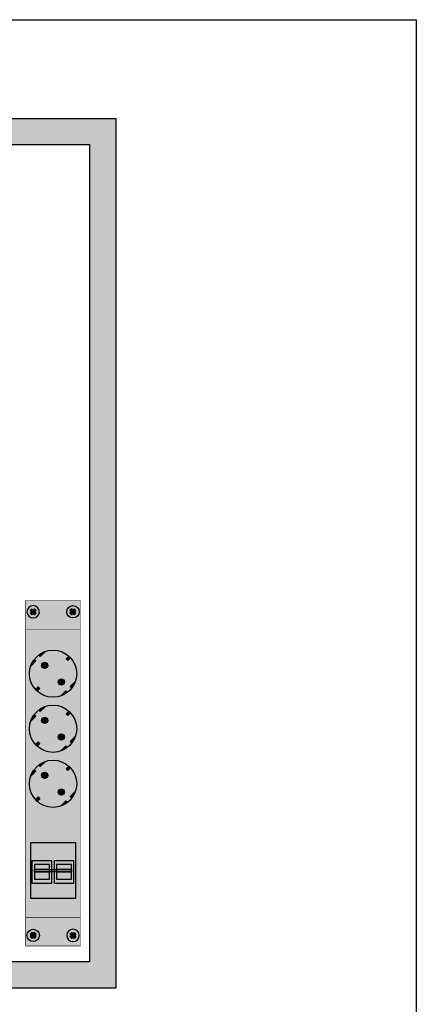
# Model space of a CAD drawing. Units: millimetres. Extents: x -405 to 10057, y 0 to 4874.
# Drawn here: x 5813 to 6132, y 2795 to 3588 of the extents above; entities that cross this region are included whole.
import ezdxf

# ---------------------------------------------------------------- set-up
doc = ezdxf.new("R2010")
doc.units = ezdxf.units.MM

# ---------------------------------------------------------------- blocks, each defined once
blk = doc.blocks.new('*U300')
at = {"true_color": 0xc7c7c7}
h = blk.add_hatch(color=9, dxfattribs=at)
h.set_gradient(color1=(93, 101, 98), color2=(179, 179, 179), tint=0.43, name='SPHERICAL')
h.paths.add_polyline_path([(10, 5, 1), (0, 5, 1)])
h.paths.add_polyline_path([(3.98, 2.56), (2.56, 3.98), (3.59, 5), (2.56, 6.02), (3.98, 7.44), (5, 6.41), (6.02, 7.44), (7.44, 6.02), (6.41, 5), (7.44, 3.98), (6.02, 2.56), (5, 3.59)], flags=16)
h = blk.add_hatch(color=250)
h.set_gradient(color1=(39, 42, 41), color2=(103, 113, 116), tint=0.43, name='SPHERICAL')
h.paths.add_polyline_path([(5, 6.41), (3.98, 7.44), (2.56, 6.02), (3.59, 5), (2.56, 3.98), (3.98, 2.56), (5, 3.59), (6.02, 2.56), (7.44, 3.98), (6.41, 5), (7.44, 6.02), (6.02, 7.44)])
at = {"color": 49, "lineweight": 25, "true_color": 0x474747}
blk.add_lwpolyline([(6.41, 5), (7.44, 6.02), (6.02, 7.44), (5, 6.41), (3.98, 7.44), (2.56, 6.02), (3.59, 5), (2.56, 3.98), (3.98, 2.56), (5, 3.59), (6.02, 2.56), (7.44, 3.98), (6.41, 5)], dxfattribs=at)
blk.add_circle((5, 5), 5, dxfattribs=at)
blk = doc.blocks.new('*U299')
at = {"lineweight": 25}
h = blk.add_hatch(color=251, dxfattribs=at)
h.set_gradient(color1=(102, 106, 98), color2=(120, 120, 110), rotation=90, tint=0.43)
h.paths.add_polyline_path([(0, -22), (278.31, -22), (278.31, 22), (0, 22)])
h = blk.add_hatch(color=256, dxfattribs=at)
h.dxf.hatch_style = 1
h.set_gradient(color1=(147, 144, 128), color2=(180, 178, 167), rotation=180, tint=1, name='CURVED')
h.paths.add_polyline_path([(83.15, 18), (38.15, 18), (38.15, -18), (83.15, -18)])
h.paths.add_polyline_path([(68.64, 1.09), (50.64, 1.09), (50.64, 17), (68.64, 17)], flags=16)
h.paths.add_polyline_path([(65.64, 3), (53.85, 3), (53.85, 15), (65.64, 15)], flags=0)
h.paths.add_polyline_path([(61.41, 3), (59.74, 3), (59.74, 15), (61.41, 15)], flags=0)
h = blk.add_hatch(color=256, dxfattribs=at)
h.dxf.hatch_style = 1
h.set_gradient(color1=(83, 80, 70), color2=(107, 104, 91), tint=1, name='CURVED')
h.paths.add_polyline_path([(68.64, 17), (50.64, 17), (50.64, 1.09), (68.64, 1.09)])
h.paths.add_polyline_path([(65.64, 3), (53.85, 3), (53.85, 15), (65.64, 15)], flags=16)
h.paths.add_polyline_path([(61.41, 3), (59.74, 3), (59.74, 15), (61.41, 15)], flags=16)
h = blk.add_hatch(color=256, dxfattribs=at)
h.dxf.hatch_style = 1
h.set_gradient(color1=(36, 35, 30), color2=(69, 67, 59), tint=1, name='CURVED')
h.paths.add_polyline_path([(141.13, -12), (142.54, -10.59), (144.66, -12.71, 0.270091), (148.56, 6.02), (144.33, 10.25), (145.63, 11.55, 0.033002), (143.98, 13.44, 0.033002), (142.09, 15.09), (140.79, 13.79), (136.56, 18.02, 0.270091), (117.83, 14.12), (119.95, 12), (118.54, 10.59), (116.42, 12.71, 0.270091), (112.52, -6.02), (116.75, -10.25), (115.45, -11.55, 0.033002), (117.11, -13.44, 0.033002), (118.99, -15.09), (120.29, -13.79), (124.52, -18.02, 0.270091), (143.25, -14.12)])
h.paths.add_polyline_path([(122.05, -8.49, -1), (125.59, -4.95, -1)], flags=16)
h.paths.add_polyline_path([(135.49, 4.95, -1), (139.03, 8.49, -1)], flags=16)
h = blk.add_hatch(color=256, dxfattribs=at)
h.dxf.hatch_style = 1
h.set_gradient(color1=(63, 62, 54), color2=(138, 134, 117), rotation=270, tint=1, name='CURVED')
h.paths.add_polyline_path([(140.79, 13.79), (142.09, 15.09, 0.082938), (136.56, 18.02)])
h = blk.add_hatch(color=256, dxfattribs=at)
h.dxf.hatch_style = 1
h.set_gradient(color1=(36, 35, 30), color2=(69, 67, 59), tint=1, name='CURVED')
h.paths.add_polyline_path([(185.42, -12), (186.83, -10.59), (188.95, -12.71, 0.270091), (192.85, 6.02), (188.62, 10.25), (189.92, 11.55, 0.033002), (188.27, 13.44, 0.033002), (186.38, 15.09), (185.08, 13.79), (180.85, 18.02, 0.270091), (162.12, 14.12), (164.24, 12), (162.83, 10.59), (160.71, 12.71, 0.270091), (156.81, -6.02), (161.04, -10.25), (159.74, -11.55, 0.033002), (161.4, -13.44, 0.033002), (163.28, -15.09), (164.58, -13.79), (168.81, -18.02, 0.270091), (187.54, -14.12)])
h.paths.add_polyline_path([(166.35, -8.49, -1), (169.88, -4.95, -1)], flags=16)
h.paths.add_polyline_path([(179.78, 4.95, -1), (183.32, 8.49, -1)], flags=16)
h = blk.add_hatch(color=256, dxfattribs=at)
h.dxf.hatch_style = 1
h.set_gradient(color1=(63, 62, 54), color2=(138, 134, 117), rotation=270, tint=1, name='CURVED')
h.paths.add_polyline_path([(185.08, 13.79), (186.38, 15.09, 0.082938), (180.85, 18.02)])
h = blk.add_hatch(color=256, dxfattribs=at)
h.dxf.hatch_style = 1
h.set_gradient(color1=(36, 35, 30), color2=(69, 67, 59), tint=1, name='CURVED')
h.paths.add_polyline_path([(229.71, -12), (231.12, -10.59), (233.24, -12.71, 0.270091), (237.14, 6.02), (232.91, 10.25), (234.21, 11.55, 0.033002), (232.56, 13.44, 0.033002), (230.67, 15.09), (229.37, 13.79), (225.14, 18.02, 0.270091), (206.41, 14.12), (208.53, 12), (207.12, 10.59), (205, 12.71, 0.270091), (201.1, -6.02), (205.33, -10.25), (204.03, -11.55, 0.033002), (205.69, -13.44, 0.033002), (207.57, -15.09), (208.87, -13.79), (213.1, -18.02, 0.270091), (231.83, -14.12)])
h.paths.add_polyline_path([(210.64, -8.49, -1), (214.17, -4.95, -1)], flags=16)
h.paths.add_polyline_path([(224.07, 4.95, -1), (227.61, 8.49, -1)], flags=16)
h = blk.add_hatch(color=256, dxfattribs=at)
h.dxf.hatch_style = 1
h.set_gradient(color1=(63, 62, 54), color2=(138, 134, 117), rotation=270, tint=1, name='CURVED')
h.paths.add_polyline_path([(229.37, 13.79), (230.67, 15.09, 0.082938), (225.14, 18.02)])
h = blk.add_hatch(color=256, dxfattribs=at)
h.dxf.hatch_style = 1
h.set_gradient(color1=(82, 163, 0), color2=(41, 82, 0), rotation=90, tint=1, name='INVCYLINDER')
h.paths.add_polyline_path([(65.64, 15), (61.41, 15), (61.41, 3), (65.64, 3)])
h.paths.add_polyline_path([(53.85, 3), (59.74, 3), (59.74, 15), (53.85, 15)])
h = blk.add_hatch(color=256, dxfattribs=at)
h.dxf.hatch_style = 1
h.set_gradient(color1=(82, 163, 0), color2=(41, 82, 0), rotation=90, tint=1, name='INVCYLINDER')
h.paths.add_polyline_path([(59.74, 15), (61.41, 15), (61.41, -14.84), (59.74, -14.84)])
h = blk.add_hatch(color=254)
h.set_gradient(color1=(226, 228, 228), color2=(37, 39, 39), rotation=90, tint=0.65, name='INVCYLINDER')
h.paths.add_polyline_path([(116.4, 12.73), (118.54, 10.59), (119.95, 12), (117.81, 14.14)])
h = blk.add_hatch(color=256, dxfattribs=at)
h.dxf.hatch_style = 1
h.set_gradient(color1=(10, 11, 11), color2=(0, 0, 0), tint=1, name='INVSPHERICAL')
h.paths.add_polyline_path([(134.76, 6.72, 1), (139.76, 6.72, 1)])
h = blk.add_hatch(color=256, dxfattribs=at)
h.dxf.hatch_style = 1
h.set_gradient(color1=(63, 62, 54), color2=(138, 134, 117), rotation=270, tint=1, name='CURVED')
h.paths.add_polyline_path([(145.63, 11.55), (144.33, 10.25), (148.56, 6.02, 0.082938)])
h = blk.add_hatch(color=254)
h.set_gradient(color1=(226, 228, 228), color2=(37, 39, 39), rotation=90, tint=0.65, name='INVCYLINDER')
h.paths.add_polyline_path([(160.69, 12.73), (162.83, 10.59), (164.24, 12), (162.1, 14.14)])
h = blk.add_hatch(color=256, dxfattribs=at)
h.dxf.hatch_style = 1
h.set_gradient(color1=(10, 11, 11), color2=(0, 0, 0), tint=1, name='INVSPHERICAL')
h.paths.add_polyline_path([(179.05, 6.72, 1), (184.05, 6.72, 1)])
h = blk.add_hatch(color=256, dxfattribs=at)
h.dxf.hatch_style = 1
h.set_gradient(color1=(63, 62, 54), color2=(138, 134, 117), rotation=270, tint=1, name='CURVED')
h.paths.add_polyline_path([(189.92, 11.55), (188.62, 10.25), (192.85, 6.02, 0.082938)])
h = blk.add_hatch(color=254)
h.set_gradient(color1=(226, 228, 228), color2=(37, 39, 39), rotation=90, tint=0.65, name='INVCYLINDER')
h.paths.add_polyline_path([(204.98, 12.73), (207.12, 10.59), (208.53, 12), (206.39, 14.14)])
h = blk.add_hatch(color=256, dxfattribs=at)
h.dxf.hatch_style = 1
h.set_gradient(color1=(10, 11, 11), color2=(0, 0, 0), tint=1, name='INVSPHERICAL')
h.paths.add_polyline_path([(223.34, 6.72, 1), (228.34, 6.72, 1)])
h = blk.add_hatch(color=256, dxfattribs=at)
h.dxf.hatch_style = 1
h.set_gradient(color1=(63, 62, 54), color2=(138, 134, 117), rotation=270, tint=1, name='CURVED')
h.paths.add_polyline_path([(234.21, 11.55), (232.91, 10.25), (237.14, 6.02, 0.082938)])
h = blk.add_hatch(color=256, dxfattribs=at)
h.dxf.hatch_style = 1
h.set_gradient(color1=(83, 80, 70), color2=(107, 104, 91), tint=1, name='CURVED')
h.paths.add_polyline_path([(68.64, -0.84), (50.64, -0.84), (50.64, -16.75), (68.64, -16.75)])
h.paths.add_polyline_path([(65.64, -14.84), (53.85, -14.84), (53.85, -2.84), (65.64, -2.84)], flags=16)
h.paths.add_polyline_path([(61.41, -14.84), (59.74, -14.84), (59.74, -2.84), (61.41, -2.84)], flags=16)
h = blk.add_hatch(color=256, dxfattribs=at)
h.dxf.hatch_style = 1
h.set_gradient(color1=(82, 163, 0), color2=(41, 82, 0), rotation=90, tint=1, name='INVCYLINDER')
h.paths.add_polyline_path([(65.64, -2.84), (61.41, -2.84), (61.41, -14.84), (65.64, -14.84)])
h.paths.add_polyline_path([(53.85, -14.84), (59.74, -14.84), (59.74, -2.84), (53.85, -2.84)])
h = blk.add_hatch(color=256, dxfattribs=at)
h.dxf.hatch_style = 1
h.set_gradient(color1=(63, 62, 54), color2=(138, 134, 117), rotation=90, tint=1, name='CURVED')
h.paths.add_polyline_path([(112.52, -6.02, 0.082938), (115.45, -11.55), (116.75, -10.25)])
h = blk.add_hatch(color=256, dxfattribs=at)
h.dxf.hatch_style = 1
h.set_gradient(color1=(10, 11, 11), color2=(0, 0, 0), tint=1, name='INVSPHERICAL')
h.paths.add_polyline_path([(126.32, -6.72, 1), (121.32, -6.72, 1)])
h = blk.add_hatch(color=256, dxfattribs=at)
h.dxf.hatch_style = 1
h.set_gradient(color1=(63, 62, 54), color2=(138, 134, 117), rotation=90, tint=1, name='CURVED')
h.paths.add_polyline_path([(156.81, -6.02, 0.082938), (159.74, -11.55), (161.04, -10.25)])
h = blk.add_hatch(color=256, dxfattribs=at)
h.dxf.hatch_style = 1
h.set_gradient(color1=(10, 11, 11), color2=(0, 0, 0), tint=1, name='INVSPHERICAL')
h.paths.add_polyline_path([(170.61, -6.72, 1), (165.61, -6.72, 1)])
h = blk.add_hatch(color=256, dxfattribs=at)
h.dxf.hatch_style = 1
h.set_gradient(color1=(63, 62, 54), color2=(138, 134, 117), rotation=90, tint=1, name='CURVED')
h.paths.add_polyline_path([(201.1, -6.02, 0.082938), (204.03, -11.55), (205.33, -10.25)])
h = blk.add_hatch(color=256, dxfattribs=at)
h.dxf.hatch_style = 1
h.set_gradient(color1=(10, 11, 11), color2=(0, 0, 0), tint=1, name='INVSPHERICAL')
h.paths.add_polyline_path([(214.9, -6.72, 1), (209.9, -6.72, 1)])
h = blk.add_hatch(color=256, dxfattribs=at)
h.dxf.hatch_style = 1
h.set_gradient(color1=(63, 62, 54), color2=(138, 134, 117), rotation=90, tint=1, name='CURVED')
h.paths.add_polyline_path([(120.29, -13.79), (118.99, -15.09, 0.082938), (124.52, -18.02)])
h = blk.add_hatch(color=254)
h.set_gradient(color1=(226, 228, 228), color2=(37, 39, 39), rotation=90, tint=0.65, name='INVCYLINDER')
h.paths.add_polyline_path([(144.68, -12.73), (142.54, -10.59), (141.13, -12), (143.27, -14.14)])
h = blk.add_hatch(color=256, dxfattribs=at)
h.dxf.hatch_style = 1
h.set_gradient(color1=(63, 62, 54), color2=(138, 134, 117), rotation=90, tint=1, name='CURVED')
h.paths.add_polyline_path([(164.58, -13.79), (163.28, -15.09, 0.082938), (168.81, -18.02)])
h = blk.add_hatch(color=254)
h.set_gradient(color1=(226, 228, 228), color2=(37, 39, 39), rotation=90, tint=0.65, name='INVCYLINDER')
h.paths.add_polyline_path([(188.97, -12.73), (186.83, -10.59), (185.42, -12), (187.56, -14.14)])
h = blk.add_hatch(color=256, dxfattribs=at)
h.dxf.hatch_style = 1
h.set_gradient(color1=(63, 62, 54), color2=(138, 134, 117), rotation=90, tint=1, name='CURVED')
h.paths.add_polyline_path([(208.87, -13.79), (207.57, -15.09, 0.082938), (213.1, -18.02)])
h = blk.add_hatch(color=254)
h.set_gradient(color1=(226, 228, 228), color2=(37, 39, 39), rotation=90, tint=0.65, name='INVCYLINDER')
h.paths.add_polyline_path([(233.26, -12.73), (231.12, -10.59), (229.71, -12), (231.85, -14.14)])
for p, q in [((140.79, 13.79), (136.56, 18.02)), ((185.08, 13.79), (180.85, 18.02)), ((229.37, 13.79), (225.14, 18.02)), ((142.09, 15.09), (140.79, 13.79)), ((145.63, 11.55), (144.33, 10.25)), ((148.56, 6.02), (144.33, 10.25)), ((186.38, 15.09), (185.08, 13.79)), ((189.92, 11.55), (188.62, 10.25)), ((192.85, 6.02), (188.62, 10.25)), ((230.67, 15.09), (229.37, 13.79)), ((234.21, 11.55), (232.91, 10.25)), ((237.14, 6.02), (232.91, 10.25)), ((116.75, -10.25), (112.52, -6.02)), ((161.04, -10.25), (156.81, -6.02)), ((205.33, -10.25), (201.1, -6.02)), ((115.45, -11.55), (116.75, -10.25)), ((118.99, -15.09), (120.29, -13.79)), ((124.52, -18.02), (120.29, -13.79)), ((159.74, -11.55), (161.04, -10.25)), ((163.28, -15.09), (164.58, -13.79)), ((168.81, -18.02), (164.58, -13.79)), ((204.03, -11.55), (205.33, -10.25)), ((207.57, -15.09), (208.87, -13.79)), ((213.1, -18.02), (208.87, -13.79))]:
    blk.add_line(p, q)
at = {"const_width": 0.4}
blk.add_lwpolyline([(0, -22), (278.31, -22), (278.31, 22), (0, 22)], close=True, dxfattribs=at)
for points in [[(23, -22), (23, 22)], [(254.47, -22), (254.47, 22)]]:
    blk.add_lwpolyline(points, dxfattribs=at)
at = {"color": 251, "lineweight": 25}
blk.add_lwpolyline([(83.15, 18), (83.15, -18), (38.15, -18), (38.15, 18)], close=True, dxfattribs=at)
at = {"lineweight": 25}
for points in [[(68.64, 1.09), (68.64, 17), (50.64, 17), (50.64, 1.09)], [(65.64, 3), (65.64, 15), (53.85, 15), (53.85, 3)], [(61.41, 3), (61.41, 15), (59.74, 15), (59.74, 3)], [(59.74, 15), (61.41, 15), (61.41, -14.84), (59.74, -14.84)], [(116.4, 12.73), (117.81, 14.14), (119.95, 12), (118.54, 10.59)], [(160.69, 12.73), (162.1, 14.14), (164.24, 12), (162.83, 10.59)], [(204.98, 12.73), (206.39, 14.14), (208.53, 12), (207.12, 10.59)], [(68.64, -16.75), (68.64, -0.84), (50.64, -0.84), (50.64, -16.75)], [(65.64, -14.84), (65.64, -2.84), (53.85, -2.84), (53.85, -14.84)], [(61.41, -14.84), (61.41, -2.84), (59.74, -2.84), (59.74, -14.84)], [(143.27, -14.14), (144.68, -12.73), (142.54, -10.59), (141.13, -12)], [(187.56, -14.14), (188.97, -12.73), (186.83, -10.59), (185.42, -12)], [(231.85, -14.14), (233.26, -12.73), (231.12, -10.59), (229.71, -12)]]:
    blk.add_lwpolyline(points, close=True, dxfattribs=at)
for centre, radius in [((130.54, 0), 19), ((174.83, 0), 19), ((219.12, 0), 19), ((137.26, 6.72), 2.5), ((181.55, 6.72), 2.5), ((225.84, 6.72), 2.5), ((123.82, -6.72), 2.5), ((168.11, -6.72), 2.5), ((212.4, -6.72), 2.5)]:
    blk.add_circle(centre, radius)
blk.add_blockref('*U300', (3.5, 11), dxfattribs=at)
at = {"lineweight": 25, "xscale": -1}
blk.add_blockref('*U300', (273.97, 11), dxfattribs=at)
at = {"lineweight": 25, "xscale": -1, "rotation": 180}
blk.add_blockref('*U300', (3.5, -11), dxfattribs=at)
at = {"lineweight": 25, "rotation": 180}
blk.add_blockref('*U300', (273.97, -11), dxfattribs=at)
blk = doc.blocks.new('*U301')
blk.add_blockref('*U299', (0, 0))

msp = doc.modelspace()

# ---------------------------------------------------------------- hatches: boundary and pattern name
at = {"lineweight": 25}
h = msp.add_hatch(color=251, dxfattribs=at)
h.set_gradient(color1=(62, 64, 59), color2=(90, 93, 86), tint=0.46, name='INVHEMISPHERICAL')
h.paths.add_polyline_path([(5239.86, 3508.12), (5889.86, 3508.12), (5889.86, 2808.12), (5239.86, 2808.12)])
h.paths.add_polyline_path([(5260.91, 3487.07), (5868.8, 3487.07), (5868.8, 2829.17), (5260.91, 2829.17)], flags=16)

# ---------------------------------------------------------------- linework, layer by layer
at = {"lineweight": 30}
for points in [[(5239.86, 3508.12), (5889.86, 3508.12), (5889.86, 2808.12), (5239.86, 2808.12)], [(5260.91, 3487.07), (5868.8, 3487.07), (5868.8, 2829.17), (5260.91, 2829.17)]]:
    msp.add_lwpolyline(points, close=True, dxfattribs=at)
at = {"layer": 'Defpoints', "color": 5}
msp.add_lwpolyline([(4998.13, 3587.54), (6131.58, 3587.54), (6131.58, 2629.26), (4998.13, 2629.26)], close=True, dxfattribs=at)

# ---------------------------------------------------------------- block references
at = {"rotation": 90}
msp.add_blockref('*U301', (5839.44, 2842), dxfattribs=at)

doc.saveas('drawing.dxf')
